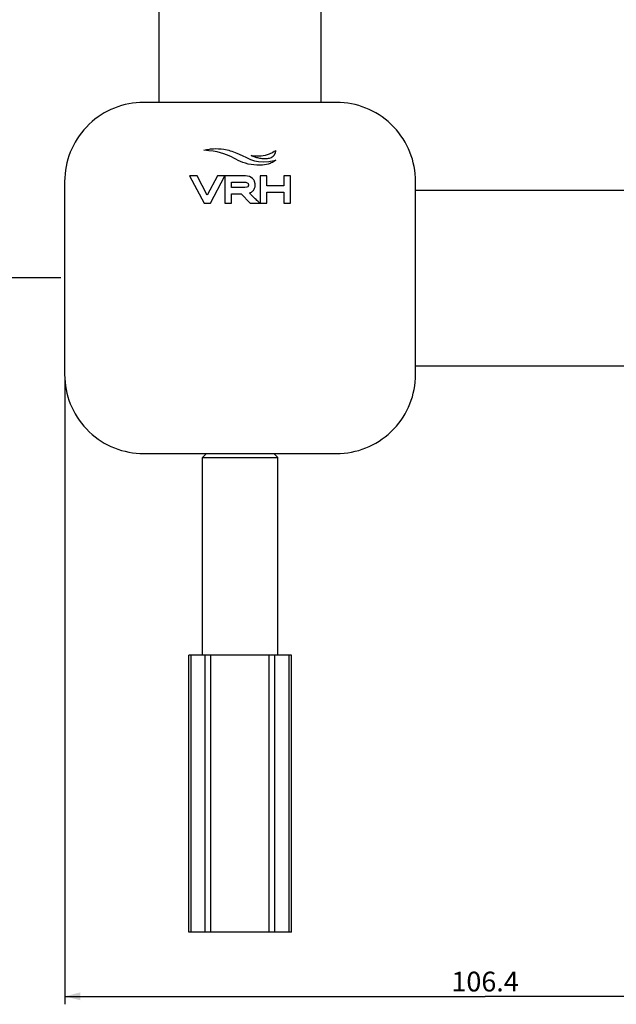
# Model space of a CAD drawing. Units: millimetres. Extents: x -1250 to 1321, y -516 to 1248.
# Drawn here: x -831 to -755, y -86 to 38 of the extents above; entities that cross this region are included whole.
import ezdxf

# ---------------------------------------------------------------- set-up
doc = ezdxf.new("R2010")
doc.units = ezdxf.units.MM
doc.header["$LTSCALE"] = 27.377778
doc.layers.get('0').update_dxf_attribs({"linetype": 'CONTINUOUS'})
doc.layers.add('02___PRT_ALL_AXES', color=7, linetype='CONTINUOUS')
doc.layers.add('03___PRT_ALL_CURVES', color=7, linetype='CONTINUOUS')
doc.styles.get("Standard").update_dxf_attribs({"font": 'txt', "width": 0.8})
doc.dimstyles.new('DIMSTYLE_1', dxfattribs={"dimtxt": 2.5, "dimasz": 2, "dimexe": 1, "dimexo": 0.5, "dimtad": 1, "dimdsep": 46, "dimtxsty": 'Standard', "dimblk": '_FILLED', "dimblk1": '_FILLED', "dimblk2": '_FILLED', "dimcen": 0.09, "dimclrt": 5, "dimazin": 2, "dimtp": 0.01, "dimtm": 0.01, "dimtfac": 1, "dimtofl": 0, "dimtmove": 0, "dimatfit": 3, "dimldrblk": '_FILLED', "dimfxl": 0, "dimtolj": 1, "dimarcsym": 0})
doc.dimstyles.new('DIMSTYLE_2', dxfattribs={"dimtxt": 2.5, "dimasz": 2, "dimexe": 1, "dimexo": 0.5, "dimtad": 1, "dimdec": 1, "dimdsep": 46, "dimtxsty": 'Standard', "dimblk": '_FILLED', "dimblk1": '_FILLED', "dimblk2": '_FILLED', "dimcen": 0.09, "dimclrt": 5, "dimazin": 2, "dimtfac": 1, "dimtdec": 1, "dimtofl": 0, "dimtmove": 0, "dimatfit": 3, "dimldrblk": '_FILLED', "dimfxl": 0, "dimtolj": 1, "dimarcsym": 0})

# ---------------------------------------------------------------- blocks, each defined once
blk = doc.blocks.new('_FILLED')
at = {"color": 0, "linetype": 'ByBlock'}
blk.add_solid([(0, 0), (-1, 0.25), (-1, -0.25)], dxfattribs=at)
blk = doc.blocks.new('*D18')
at = {"color": 2, "linetype": 'Continuous'}
for p, q in [((-1232.69, 1144.4), (-1247.37, 1144.4)), ((-1246.37, 1144.4), (-1246.37, 575.02)), ((-1246.37, 5.65), (-1246.37, 575.02)), ((-825.44, 5.65), (-1247.37, 5.65))]:
    blk.add_line(p, q, dxfattribs=at)
at = {"color": 2, "linetype": 'Continuous', "xscale": 2, "yscale": 2, "zscale": 2}
for p, rotation in [((-1246.37, 1144.4), 90), ((-1246.37, 5.65), 270)]:
    blk.add_blockref('_FILLED', p, dxfattribs=dict(at, rotation=rotation))
at = {"color": 5, "linetype": 'Continuous', "insert": (-1249.5, 575.02), "char_height": 2.5, "width": 12, "attachment_point": 2, "rotation": 90, "line_spacing_factor": 0.9}
blk.add_mtext('1138.8', dxfattribs=at)
blk = doc.blocks.new('*D27')
at = {"color": 2, "linetype": 'Continuous'}
for p, q in [((-824.94, -7.05), (-824.94, -86.19)), ((-718.54, -25.1), (-718.54, -86.19)), ((-824.94, -85.19), (-771.74, -85.19)), ((-718.54, -85.19), (-771.74, -85.19))]:
    blk.add_line(p, q, dxfattribs=at)
at = {"color": 2, "linetype": 'Continuous', "xscale": 2, "yscale": 2, "zscale": 2, "rotation": 180}
blk.add_blockref('_FILLED', (-824.94, -85.19), dxfattribs=at)
at = {"color": 2, "linetype": 'Continuous', "xscale": 2, "yscale": 2, "zscale": 2}
blk.add_blockref('_FILLED', (-718.54, -85.19), dxfattribs=at)
at = {"color": 5, "linetype": 'Continuous', "insert": (-771.74, -82.07), "char_height": 2.5, "width": 10, "attachment_point": 2, "line_spacing_factor": 0.9}
blk.add_mtext('106.4', dxfattribs=at)
blk = doc.blocks.new('*D30')
at = {"color": 2, "linetype": 'Continuous'}
for p, q in [((-802.74, 105.85), (-802.74, 192.52)), ((-718.54, 36.4), (-718.54, 192.52)), ((-802.74, 191.52), (-806.74, 191.52)), ((-806.74, 191.52), (-760.64, 191.52)), ((-707.43, 191.52), (-760.64, 191.52)), ((-718.54, 191.52), (-707.43, 191.52))]:
    blk.add_line(p, q, dxfattribs=at)
at = {"color": 2, "linetype": 'Continuous', "xscale": 2, "yscale": 2, "zscale": 2}
blk.add_blockref('_FILLED', (-802.74, 191.52), dxfattribs=at)
at = {"color": 2, "linetype": 'Continuous', "xscale": 2, "yscale": 2, "zscale": 2, "rotation": 180}
blk.add_blockref('_FILLED', (-718.54, 191.52), dxfattribs=at)
at = {"color": 5, "linetype": 'Continuous', "insert": (-715.43, 194.64), "char_height": 2.5, "width": 8, "attachment_point": 1, "line_spacing_factor": 0.9}
blk.add_mtext('84.2', dxfattribs=at)
blk = doc.blocks.new('*D33')
at = {"color": 2, "linetype": 'Continuous'}
for p, q in [((-854.24, 70.85), (-879.17, 70.85)), ((-878.17, 70.85), (-878.17, 38.25)), ((-878.17, 5.65), (-878.17, 38.25)), ((-825.44, 5.65), (-879.17, 5.65))]:
    blk.add_line(p, q, dxfattribs=at)
at = {"color": 2, "linetype": 'Continuous', "xscale": 2, "yscale": 2, "zscale": 2}
for p, rotation in [((-878.17, 70.85), 90), ((-878.17, 5.65), 270)]:
    blk.add_blockref('_FILLED', p, dxfattribs=dict(at, rotation=rotation))
at = {"color": 5, "linetype": 'Continuous', "insert": (-881.29, 38.25), "char_height": 2.5, "width": 8, "attachment_point": 2, "rotation": 90, "line_spacing_factor": 0.9}
blk.add_mtext('65.2', dxfattribs=at)

msp = doc.modelspace()

# ---------------------------------------------------------------- linework, layer by layer
at = {"color": 7, "linetype": 'Continuous'}
for p, q in [((-812.993, 27.846), (-812.993, 50.846)), ((-792.493, 27.846), (-792.493, 50.846)), ((-790.543, 27.846), (-814.943, 27.846)), ((-822.199, 24.728), (-821.83, 25.097)), ((-783.659, 25.1), (-783.29, 24.731)), ((-824.943, 17.846), (-824.943, -6.554)), ((-780.543, -6.554), (-780.543, 17.846)), ((-780.543, 16.756), (-752.543, 16.756)), ((-780.543, -5.464), (-752.543, -5.464)), ((-821.827, -13.807), (-822.197, -13.438)), ((-783.288, -13.435), (-783.657, -13.804)), ((-814.943, -16.554), (-790.543, -16.554)), ((-807.003, -16.554), (-807.503, -17.054)), ((-807.503, -17.054), (-797.983, -17.054)), ((-798.483, -16.554), (-797.983, -17.054)), ((-796.243, -42.054), (-809.243, -42.054)), ((-809.243, -77.054), (-809.243, -42.054)), ((-808.95, -77.054), (-808.95, -42.054)), ((-807.143, -77.054), (-807.143, -42.054)), ((-806.436, -77.054), (-806.436, -42.054)), ((-799.051, -77.054), (-799.051, -42.054)), ((-798.344, -77.054), (-798.344, -42.054)), ((-796.536, -77.054), (-796.536, -42.054)), ((-796.243, -77.054), (-796.243, -42.054)), ((-796.243, -77.054), (-809.243, -77.054))]:
    msp.add_line(p, q, dxfattribs=at)
for centre, start, end in [((-814.943, 17.846), 90, 133.5249), ((-790.543, 17.846), 46.49533, 90), ((-814.943, 17.846), 136.5151, 180), ((-790.543, 17.846), 0, 43.50467), ((-814.943, -6.554), 180, 223.50467), ((-790.543, -6.554), 316.5151, 360), ((-814.943, -6.554), 226.49533, 270), ((-790.543, -6.554), 270, 313.5249)]:
    msp.add_arc(centre, 10, start, end, dxfattribs=at)
at = {"layer": '02___PRT_ALL_AXES', "color": 7, "linetype": 'Continuous'}
for p, q in [((-807.503, -42.054), (-807.503, -17.054)), ((-797.983, -42.054), (-797.983, -17.054))]:
    msp.add_line(p, q, dxfattribs=at)
at = {"layer": '03___PRT_ALL_CURVES', "color": 40, "linetype": 'Continuous'}
for p, q in [((-808.195, 18.539), (-809.141, 18.539)), ((-809.141, 18.539), (-807.293, 15.109)), ((-806.899, 16.134), (-808.195, 18.539)), ((-805.603, 18.539), (-806.899, 16.134)), ((-806.505, 15.109), (-804.657, 18.539)), ((-802.049, 18.539), (-805.603, 18.539)), ((-804.658, 18.539), (-804.658, 15.109)), ((-803.814, 17.746), (-802.172, 17.746)), ((-803.814, 17.086), (-803.814, 17.746)), ((-799.366, 18.539), (-800.21, 18.539)), ((-800.21, 18.539), (-800.21, 15.109)), ((-799.366, 17.28), (-799.366, 18.539)), ((-796.368, 18.539), (-797.212, 18.539)), ((-797.212, 18.539), (-797.212, 17.28)), ((-796.368, 15.109), (-796.368, 18.539)), ((-802.125, 17.086), (-803.814, 17.086)), ((-803.814, 16.293), (-802.601, 16.293)), ((-803.814, 15.109), (-803.814, 16.293)), ((-802.601, 16.293), (-801.487, 15.109)), ((-797.212, 17.28), (-799.366, 17.28)), ((-799.366, 16.488), (-797.212, 16.488)), ((-799.366, 15.109), (-799.366, 16.488)), ((-797.212, 16.488), (-797.212, 15.109)), ((-807.293, 15.109), (-806.505, 15.109)), ((-804.658, 15.109), (-803.814, 15.109)), ((-801.487, 15.109), (-800.23, 15.109)), ((-800.21, 15.109), (-799.366, 15.109)), ((-797.212, 15.109), (-796.368, 15.109))]:
    msp.add_line(p, q, dxfattribs=at)
for points, knots in [([(-807.318, 21.786), (-807.215, 21.823), (-806.985, 21.879), (-806.588, 21.952), (-805.858, 22.02), (-804.676, 21.953), (-803.697, 21.664), (-803.173, 21.442)], [0, 0, 0, 0, 0.0775241, 0.1673373, 0.2857209, 0.5966423, 1, 1, 1, 1]), ([(-801.356, 21.119), (-801.205, 21.057), (-800.892, 20.955), (-800.394, 20.824), (-799.859, 20.738), (-799.306, 20.729), (-798.86, 20.835), (-798.566, 21.021), (-798.315, 21.297), (-798.23, 21.585), (-798.208, 21.783)], [0, 0, 0, 0, 0.1307852, 0.2629334, 0.4130377, 0.5639567, 0.7046617, 0.7720213, 0.8405805, 1, 1, 1, 1]), ([(-798.208, 21.783), (-798.278, 21.723), (-798.552, 21.536), (-799.153, 21.229), (-800.146, 20.981), (-800.934, 21.027), (-801.356, 21.119)], [0, 0, 0, 0, 0.0836253, 0.2995918, 0.608772, 1, 1, 1, 1]), ([(-798.217, 20.554), (-798.268, 20.5), (-798.497, 20.332), (-799.048, 20.055), (-800.054, 19.851), (-800.869, 19.902), (-801.338, 19.978)], [0, 0, 0, 0, 0.0688138, 0.2588124, 0.5628917, 1, 1, 1, 1]), ([(-802.172, 17.746), (-801.963, 17.746), (-801.783, 17.683), (-801.702, 17.533), (-801.691, 17.403), (-801.701, 17.278), (-801.775, 17.143), (-801.936, 17.086), (-802.125, 17.086)], [0, 0, 0, 0, 0.2632848, 0.3949273, 0.5265697, 0.6449273, 0.7632848, 1, 1, 1, 1]), ([(-801.111, 16.651), (-801.066, 16.699), (-800.987, 16.802), (-800.902, 16.978), (-800.859, 17.143), (-800.842, 17.285), (-800.837, 17.403), (-800.843, 17.525), (-800.858, 17.645), (-800.884, 17.76), (-800.932, 17.903), (-801.018, 18.066), (-801.114, 18.179), (-801.169, 18.231)], [0, 0, 0, 0, 0.1170863, 0.2341727, 0.351259, 0.4098022, 0.4683454, 0.5348022, 0.601259, 0.6677159, 0.7341727, 0.8670863, 1, 1, 1, 1]), ([(-800.23, 15.109), (-800.29, 15.162), (-800.486, 15.339), (-800.758, 15.588), (-801.04, 15.855), (-801.246, 16.056), (-801.413, 16.229), (-801.507, 16.335), (-801.54, 16.382)], [0, 0, 0, 0, 0.1312698, 0.4332709, 0.6052907, 0.7684279, 0.9055964, 1, 1, 1, 1])]:
    msp.add_open_spline(points, degree=3, knots=knots, dxfattribs=at)
for points in [[(-801.338, 19.978), (-803.528, 20.331), (-803.811, 21.607), (-807.318, 21.786)], [(-803.173, 21.442), (-801.196, 20.605), (-800.812, 19.956), (-798.217, 20.554)], [(-801.169, 18.231), (-801.385, 18.435), (-801.681, 18.539), (-802.049, 18.539)], [(-801.54, 16.382), (-801.37, 16.442), (-801.225, 16.53), (-801.111, 16.651)]]:
    msp.add_open_spline(points, degree=3, dxfattribs=at)

# ---------------------------------------------------------------- dimensions: what is measured, and where the dimension line sits
at = {"color": 2, "linetype": 'Continuous'}
for base, p1, p2, angle, dimstyle, picture, middle in [((-1246.37402414, 5.646488356), (-1232.193342859, 1144.396488356), (-824.943342859, 5.646488356), 270, 'DIMSTYLE_2', '*D18', (-1246.37402414, 575.333993398)), ((-802.743, 191.517), (-718.543, 35.896), (-802.743, 105.346), 180, 'DIMSTYLE_1', '*D30', (-711.494, 191.517)), ((-878.167, 5.646), (-853.743, 70.846), (-824.943, 5.646), 270, 'DIMSTYLE_1', '*D33', (-878.167, 38.247)), ((-824.943, -85.193), (-718.543, -24.604), (-824.943, -6.554), 180, 'DIMSTYLE_1', '*D27', (-771.431, -85.193))]:
    dim = msp.add_linear_dim(base=base, p1=p1, p2=p2, angle=angle, dimstyle=dimstyle, dxfattribs=at)
    dim.commit()
    dim.dimension.update_dxf_attribs({"geometry": picture, "text_midpoint": middle, "dimtype": 160})

doc.saveas('drawing.dxf')
